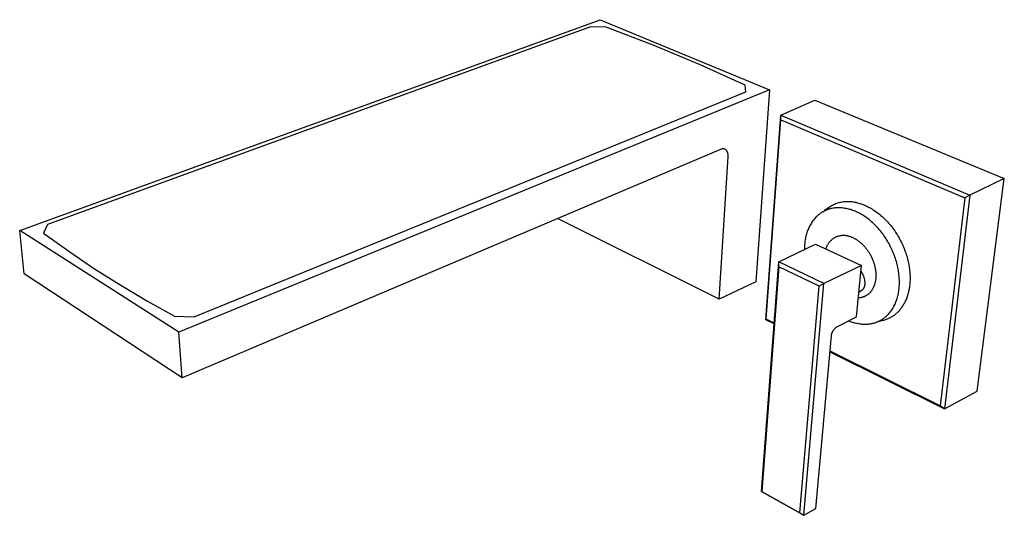
# Model space of a CAD drawing. Units: millimetres. Extents: x -326 to 252, y -303 to 216.
# Drawn here: x -326 to -80, y -303 to -180 of the extents above; entities that cross this region are included whole.
import ezdxf

# ---------------------------------------------------------------- set-up
doc = ezdxf.new("R2010")
doc.units = ezdxf.units.MM
doc.header["$MEASUREMENT"] = 0
doc.layers.add('Default', color=7, linetype='Continuous', true_color=0x000000)

msp = doc.modelspace()

# ---------------------------------------------------------------- linework, layer by layer
at = {"layer": 'Default', "color": 7, "true_color": 0xffffff}
for p, q in [((-326.32, -232.13), (-181.32, -179.51)), ((-181.32, -179.51), (-139.04, -197.05)), ((-183.73, -181.29), (-319.39, -230.68)), ((-179.82, -181.37), (-183.73, -181.29)), ((-168.1, -185.85), (-179.82, -181.37)), ((-156.52, -190.68), (-168.1, -185.85)), ((-145.08, -195.85), (-156.52, -190.68)), ((-144.9, -197.55), (-145.08, -195.85)), ((-139.04, -197.05), (-286.57, -257.55)), ((-282.73, -253.7), (-144.9, -197.55)), ((-139.04, -197.05), (-142.4, -244.96)), ((-136.19, -203.37), (-127.72, -199.64)), ((-127.72, -199.64), (-80.36, -219.14)), ((-139.93, -254.43), (-136.19, -203.37)), ((-136.17, -204.51), (-136.19, -203.37)), ((-136.19, -203.37), (-88.96, -223.3)), ((-139.83, -254.31), (-136.17, -204.51)), ((-136.17, -204.51), (-90.2, -223.99)), ((-151.22, -211.91), (-285.76, -268.96)), ((-151.55, -249.32), (-149.36, -213.72)), ((-151.17, -211.9), (-151.22, -211.91)), ((-151.13, -211.88), (-151.17, -211.9)), ((-151.08, -211.86), (-151.13, -211.88)), ((-151.04, -211.85), (-151.08, -211.86)), ((-150.99, -211.83), (-151.04, -211.85)), ((-150.94, -211.82), (-150.99, -211.83)), ((-150.9, -211.81), (-150.94, -211.82)), ((-150.85, -211.8), (-150.9, -211.81)), ((-150.81, -211.8), (-150.85, -211.8)), ((-150.76, -211.79), (-150.81, -211.8)), ((-150.71, -211.78), (-150.76, -211.79)), ((-150.67, -211.78), (-150.71, -211.78)), ((-150.64, -211.78), (-150.67, -211.78)), ((-150.62, -211.78), (-150.64, -211.78)), ((-150.6, -211.78), (-150.62, -211.78)), ((-150.57, -211.78), (-150.6, -211.78)), ((-150.55, -211.78), (-150.57, -211.78)), ((-150.53, -211.78), (-150.55, -211.78)), ((-150.51, -211.78), (-150.53, -211.78)), ((-150.48, -211.79), (-150.51, -211.78)), ((-150.46, -211.79), (-150.48, -211.79)), ((-150.44, -211.79), (-150.46, -211.79)), ((-150.42, -211.79), (-150.44, -211.79)), ((-150.39, -211.8), (-150.42, -211.79)), ((-150.37, -211.8), (-150.39, -211.8)), ((-150.35, -211.81), (-150.37, -211.8)), ((-150.33, -211.81), (-150.35, -211.81)), ((-150.31, -211.82), (-150.33, -211.81)), ((-150.28, -211.82), (-150.31, -211.82)), ((-150.26, -211.83), (-150.28, -211.82)), ((-150.24, -211.84), (-150.26, -211.83)), ((-150.22, -211.85), (-150.24, -211.84)), ((-150.2, -211.85), (-150.22, -211.85)), ((-150.18, -211.86), (-150.2, -211.85)), ((-150.16, -211.87), (-150.18, -211.86)), ((-150.14, -211.88), (-150.16, -211.87)), ((-150.12, -211.89), (-150.14, -211.88)), ((-150.1, -211.9), (-150.12, -211.89)), ((-150.07, -211.91), (-150.1, -211.9)), ((-150.06, -211.92), (-150.07, -211.91)), ((-150.04, -211.93), (-150.06, -211.92)), ((-150.02, -211.95), (-150.04, -211.93)), ((-150, -211.96), (-150.02, -211.95)), ((-149.98, -211.97), (-150, -211.96)), ((-149.96, -211.98), (-149.98, -211.97)), ((-149.94, -212), (-149.96, -211.98)), ((-149.92, -212.01), (-149.94, -212)), ((-149.9, -212.03), (-149.92, -212.01)), ((-149.89, -212.04), (-149.9, -212.03)), ((-149.87, -212.06), (-149.89, -212.04)), ((-149.85, -212.07), (-149.87, -212.06)), ((-149.83, -212.09), (-149.85, -212.07)), ((-149.82, -212.11), (-149.83, -212.09)), ((-149.8, -212.12), (-149.82, -212.11)), ((-149.78, -212.14), (-149.8, -212.12)), ((-149.77, -212.16), (-149.78, -212.14)), ((-149.75, -212.18), (-149.77, -212.16)), ((-149.74, -212.2), (-149.75, -212.18)), ((-149.72, -212.21), (-149.74, -212.2)), ((-149.71, -212.23), (-149.72, -212.21)), ((-149.69, -212.25), (-149.71, -212.23)), ((-149.68, -212.27), (-149.69, -212.25)), ((-149.66, -212.3), (-149.68, -212.27)), ((-149.65, -212.32), (-149.66, -212.3)), ((-149.62, -212.36), (-149.65, -212.32)), ((-149.6, -212.4), (-149.62, -212.36)), ((-149.57, -212.45), (-149.6, -212.4)), ((-149.55, -212.5), (-149.57, -212.45)), ((-149.53, -212.54), (-149.55, -212.5)), ((-149.51, -212.59), (-149.53, -212.54)), ((-149.49, -212.64), (-149.51, -212.59)), ((-149.47, -212.7), (-149.49, -212.64)), ((-149.46, -212.75), (-149.47, -212.7)), ((-149.44, -212.8), (-149.46, -212.75)), ((-149.43, -212.85), (-149.44, -212.8)), ((-149.41, -212.91), (-149.43, -212.85)), ((-149.4, -212.96), (-149.41, -212.91)), ((-149.39, -213.02), (-149.4, -212.96)), ((-149.38, -213.08), (-149.39, -213.02)), ((-149.37, -213.13), (-149.38, -213.08)), ((-149.37, -213.19), (-149.37, -213.13)), ((-149.36, -213.25), (-149.37, -213.19)), ((-149.36, -213.31), (-149.36, -213.25)), ((-149.36, -213.37), (-149.36, -213.31)), ((-149.35, -213.42), (-149.36, -213.37)), ((-149.36, -213.72), (-149.35, -213.6)), ((-149.35, -213.48), (-149.35, -213.42)), ((-149.35, -213.54), (-149.35, -213.48)), ((-149.35, -213.6), (-149.35, -213.54)), ((-80.36, -219.14), (-88.96, -223.3)), ((-87.12, -272.24), (-80.36, -219.14)), ((-88.96, -223.3), (-95.34, -276.67)), ((-88.96, -223.3), (-90.2, -223.99)), ((-124.3, -226.41), (-124.06, -226.25)), ((-124.06, -226.25), (-123.81, -226.09)), ((-123.81, -226.09), (-123.55, -225.95)), ((-123.55, -225.95), (-123.29, -225.81)), ((-123.29, -225.81), (-123.03, -225.68)), ((-123.03, -225.68), (-122.76, -225.56)), ((-122.76, -225.56), (-122.49, -225.45)), ((-122.49, -225.45), (-122.21, -225.35)), ((-122.21, -225.35), (-121.93, -225.26)), ((-121.93, -225.26), (-121.65, -225.18)), ((-121.65, -225.18), (-121.36, -225.11)), ((-121.36, -225.11), (-121.07, -225.05)), ((-121.07, -225.05), (-120.78, -225)), ((-120.78, -225), (-120.49, -224.95)), ((-120.49, -224.95), (-120.2, -224.92)), ((-120.2, -224.92), (-119.9, -224.9)), ((-119.9, -224.9), (-119.61, -224.89)), ((-119.61, -224.89), (-119.32, -224.89)), ((-119.32, -224.89), (-119.02, -224.9)), ((-119.02, -224.9), (-118.73, -224.92)), ((-118.73, -224.92), (-118.43, -224.95)), ((-118.43, -224.95), (-118.14, -224.99)), ((-118.14, -224.99), (-117.85, -225.04)), ((-117.85, -225.04), (-117.56, -225.1)), ((-117.56, -225.1), (-117.28, -225.17)), ((-117.28, -225.17), (-117, -225.25)), ((-117, -225.25), (-116.72, -225.33)), ((-116.72, -225.33), (-116.44, -225.41)), ((-116.44, -225.41), (-116.16, -225.5)), ((-116.16, -225.5), (-115.88, -225.6)), ((-115.88, -225.6), (-115.59, -225.7)), ((-115.59, -225.7), (-115.31, -225.82)), ((-115.31, -225.82), (-115.02, -225.94)), ((-115.02, -225.94), (-114.73, -226.08)), ((-114.73, -226.08), (-114.43, -226.22)), ((-114.43, -226.22), (-114.14, -226.37)), ((-90.2, -223.99), (-96.36, -275.98)), ((-127.31, -228.72), (-127.5, -228.93)), ((-127.2, -228.62), (-127.31, -228.72)), ((-127.1, -228.53), (-127.2, -228.62)), ((-126.99, -228.43), (-127.1, -228.53)), ((-126.89, -228.34), (-126.99, -228.43)), ((-126.78, -228.25), (-126.89, -228.34)), ((-126.67, -228.16), (-126.78, -228.25)), ((-126.56, -228.07), (-126.67, -228.16)), ((-126.45, -227.99), (-126.56, -228.07)), ((-126.33, -227.91), (-126.45, -227.99)), ((-126.22, -227.83), (-126.33, -227.91)), ((-126.1, -227.75), (-126.22, -227.83)), ((-125.99, -227.67), (-126.1, -227.75)), ((-125.87, -227.6), (-125.99, -227.67)), ((-125.75, -227.53), (-125.87, -227.6)), ((-125.63, -227.46), (-125.75, -227.53)), ((-125.5, -227.39), (-125.63, -227.46)), ((-125.38, -227.33), (-125.5, -227.39)), ((-125.43, -227.35), (-125.22, -227.15)), ((-125.26, -227.27), (-125.38, -227.33)), ((-125.13, -227.21), (-125.26, -227.27)), ((-125.22, -227.15), (-125, -226.95)), ((-125.01, -227.15), (-125.13, -227.21)), ((-124.88, -227.09), (-125.01, -227.15)), ((-125, -226.95), (-124.77, -226.77)), ((-124.75, -227.04), (-124.88, -227.09)), ((-124.77, -226.77), (-124.54, -226.59)), ((-124.62, -226.99), (-124.75, -227.04)), ((-124.49, -226.94), (-124.62, -226.99)), ((-124.54, -226.59), (-124.3, -226.41)), ((-124.36, -226.9), (-124.49, -226.94)), ((-124.23, -226.85), (-124.36, -226.9)), ((-124.1, -226.81), (-124.23, -226.85)), ((-123.96, -226.77), (-124.1, -226.81)), ((-123.83, -226.74), (-123.96, -226.77)), ((-123.69, -226.7), (-123.83, -226.74)), ((-123.42, -226.64), (-123.69, -226.7)), ((-123.15, -226.59), (-123.42, -226.64)), ((-122.88, -226.55), (-123.15, -226.59)), ((-122.6, -226.52), (-122.88, -226.55)), ((-122.32, -226.49), (-122.6, -226.52)), ((-122.04, -226.48), (-122.32, -226.49)), ((-121.76, -226.47), (-122.04, -226.48)), ((-121.48, -226.48), (-121.76, -226.47)), ((-121.2, -226.49), (-121.48, -226.48)), ((-120.92, -226.51), (-121.2, -226.49)), ((-120.65, -226.54), (-120.92, -226.51)), ((-120.37, -226.57), (-120.65, -226.54)), ((-120.09, -226.62), (-120.37, -226.57)), ((-119.81, -226.67), (-120.09, -226.62)), ((-119.53, -226.73), (-119.81, -226.67)), ((-119.26, -226.8), (-119.53, -226.73)), ((-118.99, -226.87), (-119.26, -226.8)), ((-118.72, -226.95), (-118.99, -226.87)), ((-118.45, -227.04), (-118.72, -226.95)), ((-118.18, -227.13), (-118.45, -227.04)), ((-117.92, -227.23), (-118.18, -227.13)), ((-117.65, -227.34), (-117.92, -227.23)), ((-117.38, -227.46), (-117.65, -227.34)), ((-117.1, -227.58), (-117.38, -227.46)), ((-116.83, -227.72), (-117.1, -227.58)), ((-116.55, -227.86), (-116.83, -227.72)), ((-116.28, -228.01), (-116.55, -227.86)), ((-116, -228.17), (-116.28, -228.01)), ((-115.72, -228.33), (-116, -228.17)), ((-115.44, -228.51), (-115.72, -228.33)), ((-115.16, -228.7), (-115.44, -228.51)), ((-114.88, -228.89), (-115.16, -228.7)), ((-114.14, -226.37), (-113.85, -226.53)), ((-113.85, -226.53), (-113.55, -226.7)), ((-113.55, -226.7), (-113.26, -226.88)), ((-113.26, -226.88), (-112.96, -227.07)), ((-112.96, -227.07), (-112.66, -227.27)), ((-112.66, -227.27), (-112.37, -227.48)), ((-112.37, -227.48), (-112.08, -227.69)), ((-112.08, -227.69), (-111.78, -227.92)), ((-111.78, -227.92), (-111.49, -228.15)), ((-111.49, -228.15), (-111.2, -228.39)), ((-111.2, -228.39), (-110.91, -228.64)), ((-110.91, -228.64), (-110.63, -228.9)), ((-319.39, -230.68), (-320.37, -232.83)), ((-191.82, -229.2), (-191.82, -229.13)), ((-151.55, -249.32), (-191.82, -229.2)), ((-129, -231.06), (-129.13, -231.33)), ((-128.86, -230.8), (-129, -231.06)), ((-128.72, -230.55), (-128.86, -230.8)), ((-128.56, -230.3), (-128.72, -230.55)), ((-128.4, -230.05), (-128.56, -230.3)), ((-128.24, -229.81), (-128.4, -230.05)), ((-128.06, -229.58), (-128.24, -229.81)), ((-127.88, -229.35), (-128.06, -229.58)), ((-127.7, -229.14), (-127.88, -229.35)), ((-127.5, -228.93), (-127.7, -229.14)), ((-114.6, -229.09), (-114.88, -228.89)), ((-114.32, -229.3), (-114.6, -229.09)), ((-114.05, -229.52), (-114.32, -229.3)), ((-113.77, -229.75), (-114.05, -229.52)), ((-113.5, -229.99), (-113.77, -229.75)), ((-113.22, -230.23), (-113.5, -229.99)), ((-112.95, -230.48), (-113.22, -230.23)), ((-112.68, -230.75), (-112.95, -230.48)), ((-112.42, -231.01), (-112.68, -230.75)), ((-112.15, -231.29), (-112.42, -231.01)), ((-110.63, -228.9), (-110.35, -229.17)), ((-110.35, -229.17), (-110.07, -229.45)), ((-110.07, -229.45), (-109.79, -229.73)), ((-109.79, -229.73), (-109.52, -230.02)), ((-109.52, -230.02), (-109.25, -230.32)), ((-109.25, -230.32), (-108.99, -230.63)), ((-108.99, -230.63), (-108.73, -230.94)), ((-108.73, -230.94), (-108.47, -231.26)), ((-325.16, -242.98), (-326.32, -232.13)), ((-286.57, -257.55), (-326.32, -232.13)), ((-320.37, -232.83), (-314.07, -237.35)), ((-129.92, -233.6), (-129.99, -233.9)), ((-129.84, -233.31), (-129.92, -233.6)), ((-129.76, -233.02), (-129.84, -233.31)), ((-129.68, -232.73), (-129.76, -233.02)), ((-129.58, -232.44), (-129.68, -232.73)), ((-129.48, -232.16), (-129.58, -232.44)), ((-129.37, -231.88), (-129.48, -232.16)), ((-129.25, -231.6), (-129.37, -231.88)), ((-129.13, -231.33), (-129.25, -231.6)), ((-122.26, -233.69), (-122.12, -233.64)), ((-122.12, -233.64), (-121.97, -233.58)), ((-121.97, -233.58), (-121.82, -233.53)), ((-121.82, -233.53), (-121.68, -233.49)), ((-121.68, -233.49), (-121.52, -233.45)), ((-121.52, -233.45), (-121.37, -233.42)), ((-121.37, -233.42), (-121.22, -233.39)), ((-121.22, -233.39), (-121.06, -233.37)), ((-121.06, -233.37), (-120.91, -233.36)), ((-120.91, -233.36), (-120.75, -233.34)), ((-120.75, -233.34), (-120.6, -233.34)), ((-120.6, -233.34), (-120.44, -233.34)), ((-120.44, -233.34), (-120.29, -233.34)), ((-120.29, -233.34), (-120.13, -233.35)), ((-120.13, -233.35), (-119.98, -233.37)), ((-119.98, -233.37), (-119.82, -233.39)), ((-119.82, -233.39), (-119.67, -233.42)), ((-119.67, -233.42), (-119.52, -233.45)), ((-119.52, -233.45), (-119.37, -233.48)), ((-119.37, -233.48), (-119.22, -233.53)), ((-119.22, -233.53), (-119.07, -233.57)), ((-119.07, -233.57), (-118.92, -233.63)), ((-118.92, -233.63), (-118.78, -233.68)), ((-111.9, -231.58), (-112.15, -231.29)), ((-111.64, -231.87), (-111.9, -231.58)), ((-111.39, -232.17), (-111.64, -231.87)), ((-111.14, -232.47), (-111.39, -232.17)), ((-110.9, -232.78), (-111.14, -232.47)), ((-110.66, -233.1), (-110.9, -232.78)), ((-110.42, -233.43), (-110.66, -233.1)), ((-110.2, -233.76), (-110.42, -233.43)), ((-108.47, -231.26), (-108.22, -231.59)), ((-108.22, -231.59), (-107.98, -231.92)), ((-107.98, -231.92), (-107.74, -232.26)), ((-107.74, -232.26), (-107.51, -232.6)), ((-107.51, -232.6), (-107.28, -232.95)), ((-107.28, -232.95), (-107.06, -233.31)), ((-107.06, -233.31), (-106.85, -233.66)), ((-136.68, -240.01), (-127.5, -235.57)), ((-130.27, -236), (-130.28, -236.3)), ((-130.25, -235.7), (-130.27, -236)), ((-130.22, -235.4), (-130.25, -235.7)), ((-130.19, -235.1), (-130.22, -235.4)), ((-130.15, -234.8), (-130.19, -235.1)), ((-130.1, -234.49), (-130.15, -234.8)), ((-130.05, -234.2), (-130.1, -234.49)), ((-129.99, -233.9), (-130.05, -234.2)), ((-127.5, -235.57), (-116.04, -240.88)), ((-124.69, -236.19), (-124.63, -236.05)), ((-124.63, -236.05), (-124.57, -235.91)), ((-124.57, -235.91), (-124.5, -235.77)), ((-124.5, -235.77), (-124.43, -235.63)), ((-124.43, -235.63), (-124.35, -235.5)), ((-124.35, -235.5), (-124.27, -235.37)), ((-124.27, -235.37), (-124.18, -235.24)), ((-124.18, -235.24), (-124.09, -235.11)), ((-124.09, -235.11), (-123.99, -234.99)), ((-123.99, -234.99), (-123.89, -234.87)), ((-123.89, -234.87), (-123.78, -234.75)), ((-123.78, -234.75), (-123.68, -234.64)), ((-123.68, -234.64), (-123.56, -234.54)), ((-123.56, -234.54), (-123.45, -234.43)), ((-123.45, -234.43), (-123.33, -234.33)), ((-123.33, -234.33), (-123.2, -234.24)), ((-123.2, -234.24), (-123.08, -234.15)), ((-123.08, -234.15), (-122.95, -234.06)), ((-122.95, -234.06), (-122.82, -233.98)), ((-122.82, -233.98), (-122.68, -233.9)), ((-122.68, -233.9), (-122.55, -233.83)), ((-122.55, -233.83), (-122.41, -233.76)), ((-122.41, -233.76), (-122.26, -233.69)), ((-118.78, -233.68), (-118.63, -233.75)), ((-118.63, -233.75), (-118.49, -233.8)), ((-118.49, -233.8), (-118.35, -233.86)), ((-118.35, -233.86), (-118.2, -233.92)), ((-118.2, -233.92), (-118.06, -233.99)), ((-118.06, -233.99), (-117.91, -234.06)), ((-117.91, -234.06), (-117.77, -234.14)), ((-117.77, -234.14), (-117.62, -234.22)), ((-117.62, -234.22), (-117.47, -234.31)), ((-117.47, -234.31), (-117.32, -234.4)), ((-117.32, -234.4), (-117.17, -234.49)), ((-117.17, -234.49), (-117.02, -234.59)), ((-117.02, -234.59), (-116.88, -234.7)), ((-116.88, -234.7), (-116.73, -234.81)), ((-116.73, -234.81), (-116.58, -234.92)), ((-116.58, -234.92), (-116.43, -235.04)), ((-116.43, -235.04), (-116.28, -235.16)), ((-116.28, -235.16), (-116.14, -235.29)), ((-116.14, -235.29), (-115.99, -235.42)), ((-115.99, -235.42), (-115.85, -235.56)), ((-115.85, -235.56), (-115.71, -235.7)), ((-115.71, -235.7), (-115.56, -235.84)), ((-115.56, -235.84), (-115.43, -235.99)), ((-115.43, -235.99), (-115.29, -236.14)), ((-109.97, -234.09), (-110.2, -233.76)), ((-109.76, -234.43), (-109.97, -234.09)), ((-109.54, -234.78), (-109.76, -234.43)), ((-109.34, -235.13), (-109.54, -234.78)), ((-109.14, -235.48), (-109.34, -235.13)), ((-108.95, -235.84), (-109.14, -235.48)), ((-108.77, -236.2), (-108.95, -235.84)), ((-106.85, -233.66), (-106.64, -234.02)), ((-106.64, -234.02), (-106.44, -234.39)), ((-106.44, -234.39), (-106.25, -234.75)), ((-106.25, -234.75), (-106.06, -235.12)), ((-106.06, -235.12), (-105.88, -235.5)), ((-105.88, -235.5), (-105.71, -235.87)), ((-105.71, -235.87), (-105.55, -236.24)), ((-314.07, -237.35), (-307.64, -241.69)), ((-130.29, -236.6), (-130.3, -236.93)), ((-130.28, -236.3), (-130.29, -236.6)), ((-124.88, -236.79), (-124.84, -236.64)), ((-124.84, -236.64), (-124.8, -236.49)), ((-124.8, -236.49), (-124.75, -236.34)), ((-124.75, -236.34), (-124.69, -236.19)), ((-115.29, -236.14), (-115.15, -236.3)), ((-115.15, -236.3), (-115.02, -236.46)), ((-115.02, -236.46), (-114.89, -236.62)), ((-114.89, -236.62), (-114.76, -236.79)), ((-114.76, -236.79), (-114.63, -236.96)), ((-114.63, -236.96), (-114.51, -237.13)), ((-114.51, -237.13), (-114.38, -237.3)), ((-114.38, -237.3), (-114.27, -237.48)), ((-114.27, -237.48), (-114.15, -237.66)), ((-114.15, -237.66), (-114.04, -237.85)), ((-114.04, -237.85), (-113.93, -238.03)), ((-113.93, -238.03), (-113.82, -238.22)), ((-113.82, -238.22), (-113.72, -238.41)), ((-113.72, -238.41), (-113.62, -238.6)), ((-108.59, -236.56), (-108.77, -236.2)), ((-108.42, -236.92), (-108.59, -236.56)), ((-108.25, -237.29), (-108.42, -236.92)), ((-108.1, -237.66), (-108.25, -237.29)), ((-107.95, -238.03), (-108.1, -237.66)), ((-107.81, -238.4), (-107.95, -238.03)), ((-107.68, -238.77), (-107.81, -238.4)), ((-105.55, -236.24), (-105.4, -236.62)), ((-105.4, -236.62), (-105.25, -237)), ((-105.25, -237), (-105.11, -237.37)), ((-105.11, -237.37), (-104.98, -237.75)), ((-104.98, -237.75), (-104.86, -238.13)), ((-104.86, -238.13), (-104.74, -238.5)), ((-104.74, -238.5), (-104.63, -238.87)), ((-141.01, -297.33), (-136.69, -240.02)), ((-125.4, -245.37), (-136.68, -240.01)), ((-136.67, -241.22), (-136.68, -240.01)), ((-116.04, -240.88), (-125.4, -245.37)), ((-117.26, -253.74), (-116.04, -240.88)), ((-113.62, -238.6), (-113.53, -238.8)), ((-113.53, -238.8), (-113.44, -238.99)), ((-113.44, -238.99), (-113.35, -239.19)), ((-113.35, -239.19), (-113.27, -239.38)), ((-113.27, -239.38), (-113.19, -239.58)), ((-113.19, -239.58), (-113.12, -239.78)), ((-113.12, -239.78), (-113.04, -239.97)), ((-113.04, -239.97), (-112.98, -240.17)), ((-112.98, -240.17), (-112.91, -240.37)), ((-112.91, -240.37), (-112.86, -240.56)), ((-112.86, -240.56), (-112.8, -240.76)), ((-112.8, -240.76), (-112.75, -240.96)), ((-112.75, -240.96), (-112.7, -241.15)), ((-107.55, -239.14), (-107.68, -238.77)), ((-107.43, -239.51), (-107.55, -239.14)), ((-107.32, -239.88), (-107.43, -239.51)), ((-107.22, -240.25), (-107.32, -239.88)), ((-107.13, -240.62), (-107.22, -240.25)), ((-107.04, -240.98), (-107.13, -240.62)), ((-106.96, -241.34), (-107.04, -240.98)), ((-104.63, -238.87), (-104.53, -239.25)), ((-104.53, -239.25), (-104.44, -239.62)), ((-104.44, -239.62), (-104.36, -239.98)), ((-104.36, -239.98), (-104.28, -240.35)), ((-104.28, -240.35), (-104.21, -240.71)), ((-104.21, -240.71), (-104.15, -241.07)), ((-285.76, -268.96), (-325.16, -242.98)), ((-307.64, -241.69), (-301.09, -245.84)), ((-136.67, -241.22), (-140.91, -297.3)), ((-126.59, -246.03), (-136.67, -241.22)), ((-116.1, -242.33), (-116.16, -242.23)), ((-116.01, -242.48), (-116.1, -242.33)), ((-115.92, -242.64), (-116.01, -242.48)), ((-115.83, -242.8), (-115.92, -242.64)), ((-115.65, -243.17), (-115.83, -242.8)), ((-115.58, -243.33), (-115.65, -243.17)), ((-115.51, -243.49), (-115.58, -243.33)), ((-115.45, -243.65), (-115.51, -243.49)), ((-112.7, -241.15), (-112.66, -241.34)), ((-112.66, -241.34), (-112.62, -241.54)), ((-112.62, -241.54), (-112.59, -241.73)), ((-112.59, -241.73), (-112.56, -241.92)), ((-112.56, -241.92), (-112.53, -242.1)), ((-112.53, -242.1), (-112.51, -242.29)), ((-112.51, -242.29), (-112.49, -242.47)), ((-112.49, -242.47), (-112.47, -242.65)), ((-112.47, -242.65), (-112.46, -242.83)), ((-112.46, -242.83), (-112.45, -243.01)), ((-112.45, -243.01), (-112.45, -243.19)), ((-112.45, -243.19), (-112.44, -243.36)), ((-112.44, -243.36), (-112.45, -243.53)), ((-106.89, -241.71), (-106.96, -241.34)), ((-106.82, -242.06), (-106.89, -241.71)), ((-106.77, -242.42), (-106.82, -242.06)), ((-106.72, -242.77), (-106.77, -242.42)), ((-106.68, -243.12), (-106.72, -242.77)), ((-106.64, -243.46), (-106.68, -243.12)), ((-106.61, -243.8), (-106.64, -243.46)), ((-104.15, -241.07), (-104.09, -241.43)), ((-104.09, -241.43), (-104.04, -241.78)), ((-104.04, -241.78), (-104, -242.13)), ((-104, -242.13), (-103.97, -242.47)), ((-103.97, -242.47), (-103.94, -242.81)), ((-103.94, -242.81), (-103.92, -243.15)), ((-103.92, -243.15), (-103.91, -243.48)), ((-103.91, -243.48), (-103.9, -243.99)), ((-301.09, -245.84), (-294.42, -249.8)), ((-142.4, -244.96), (-151.55, -249.32)), ((-130.43, -303.27), (-125.41, -245.38)), ((-125.41, -245.38), (-126.59, -246.03)), ((-125.4, -245.37), (-125.41, -245.38)), ((-115.4, -243.82), (-115.45, -243.65)), ((-115.34, -243.98), (-115.4, -243.82)), ((-115.3, -244.15), (-115.34, -243.98)), ((-115.26, -244.32), (-115.3, -244.15)), ((-115.22, -244.49), (-115.26, -244.32)), ((-115.19, -244.66), (-115.22, -244.49)), ((-115.22, -245.99), (-115.2, -245.91)), ((-115.2, -245.91), (-115.18, -245.83)), ((-115.17, -244.83), (-115.19, -244.66)), ((-115.18, -245.83), (-115.16, -245.75)), ((-115.15, -245.01), (-115.17, -244.83)), ((-115.16, -245.75), (-115.15, -245.67)), ((-115.14, -245.09), (-115.15, -245.01)), ((-115.15, -245.67), (-115.14, -245.58)), ((-115.13, -245.17), (-115.14, -245.09)), ((-115.14, -245.58), (-115.13, -245.5)), ((-115.13, -245.25), (-115.13, -245.17)), ((-115.13, -245.34), (-115.13, -245.25)), ((-115.13, -245.42), (-115.13, -245.34)), ((-115.13, -245.5), (-115.13, -245.42)), ((-112.86, -245.89), (-112.91, -246.01)), ((-112.82, -245.78), (-112.86, -245.89)), ((-112.78, -245.66), (-112.82, -245.78)), ((-112.75, -245.54), (-112.78, -245.66)), ((-112.71, -245.42), (-112.75, -245.54)), ((-112.68, -245.3), (-112.71, -245.42)), ((-112.65, -245.18), (-112.68, -245.3)), ((-112.62, -245.06), (-112.65, -245.18)), ((-112.6, -244.93), (-112.62, -245.06)), ((-112.55, -244.69), (-112.6, -244.93)), ((-112.51, -244.44), (-112.55, -244.69)), ((-112.48, -244.19), (-112.51, -244.44)), ((-112.46, -243.94), (-112.48, -244.19)), ((-112.45, -243.69), (-112.46, -243.94)), ((-112.45, -243.53), (-112.45, -243.69)), ((-106.59, -244.14), (-106.61, -243.8)), ((-106.6, -246.06), (-106.58, -245.75)), ((-106.58, -244.47), (-106.59, -244.14)), ((-106.57, -244.8), (-106.58, -244.47)), ((-106.58, -245.75), (-106.57, -245.44)), ((-106.57, -245.12), (-106.57, -244.8)), ((-106.57, -245.44), (-106.57, -245.12)), ((-103.97, -245.52), (-104.03, -246.03)), ((-103.93, -245.01), (-103.97, -245.52)), ((-103.91, -244.5), (-103.93, -245.01)), ((-103.9, -243.99), (-103.91, -244.5)), ((-131.43, -302.63), (-126.59, -246.03)), ((-115.88, -247.05), (-116.68, -247.67)), ((-115.92, -247.07), (-115.86, -247.03)), ((-115.83, -247.01), (-115.8, -246.98)), ((-115.78, -246.96), (-115.68, -246.86)), ((-115.68, -246.86), (-115.62, -246.8)), ((-115.62, -246.8), (-115.57, -246.73)), ((-115.57, -246.73), (-115.53, -246.66)), ((-115.53, -246.66), (-115.48, -246.59)), ((-115.48, -246.59), (-115.44, -246.52)), ((-115.44, -246.52), (-115.4, -246.45)), ((-115.4, -246.45), (-115.36, -246.38)), ((-115.36, -246.38), (-115.33, -246.3)), ((-115.33, -246.3), (-115.3, -246.22)), ((-115.3, -246.22), (-115.27, -246.15)), ((-115.27, -246.15), (-115.24, -246.07)), ((-115.24, -246.07), (-115.22, -245.99)), ((-114.78, -248.37), (-114.88, -248.43)), ((-114.69, -248.31), (-114.78, -248.37)), ((-114.59, -248.25), (-114.69, -248.31)), ((-114.5, -248.18), (-114.59, -248.25)), ((-114.41, -248.11), (-114.5, -248.18)), ((-114.32, -248.04), (-114.41, -248.11)), ((-114.23, -247.96), (-114.32, -248.04)), ((-114.15, -247.89), (-114.23, -247.96)), ((-114.06, -247.81), (-114.15, -247.89)), ((-113.98, -247.73), (-114.06, -247.81)), ((-113.9, -247.64), (-113.98, -247.73)), ((-113.82, -247.55), (-113.9, -247.64)), ((-113.75, -247.46), (-113.82, -247.55)), ((-113.67, -247.37), (-113.75, -247.46)), ((-113.6, -247.28), (-113.67, -247.37)), ((-113.53, -247.18), (-113.6, -247.28)), ((-113.46, -247.08), (-113.53, -247.18)), ((-113.4, -246.98), (-113.46, -247.08)), ((-113.33, -246.88), (-113.4, -246.98)), ((-113.27, -246.78), (-113.33, -246.88)), ((-113.21, -246.67), (-113.27, -246.78)), ((-113.16, -246.57), (-113.21, -246.67)), ((-113.1, -246.46), (-113.16, -246.57)), ((-113.05, -246.35), (-113.1, -246.46)), ((-113, -246.24), (-113.05, -246.35)), ((-112.95, -246.12), (-113, -246.24)), ((-112.91, -246.01), (-112.95, -246.12)), ((-106.97, -248.51), (-106.9, -248.21)), ((-106.9, -248.21), (-106.83, -247.9)), ((-106.83, -247.9), (-106.78, -247.6)), ((-106.78, -247.6), (-106.73, -247.29)), ((-106.73, -247.29), (-106.69, -246.98)), ((-106.69, -246.98), (-106.65, -246.67)), ((-106.65, -246.67), (-106.62, -246.37)), ((-106.62, -246.37), (-106.6, -246.06)), ((-104.5, -248.26), (-104.58, -248.5)), ((-104.43, -248.02), (-104.5, -248.26)), ((-104.36, -247.78), (-104.43, -248.02)), ((-104.3, -247.53), (-104.36, -247.78)), ((-104.25, -247.28), (-104.3, -247.53)), ((-104.19, -247.03), (-104.25, -247.28)), ((-104.14, -246.78), (-104.19, -247.03)), ((-104.1, -246.53), (-104.14, -246.78)), ((-104.06, -246.28), (-104.1, -246.53)), ((-104.03, -246.03), (-104.06, -246.28)), ((-294.42, -249.8), (-287.64, -253.56)), ((-116.7, -248.99), (-116.81, -249)), ((-116.59, -248.98), (-116.7, -248.99)), ((-116.47, -248.97), (-116.59, -248.98)), ((-116.36, -248.95), (-116.47, -248.97)), ((-116.25, -248.93), (-116.36, -248.95)), ((-116.14, -248.91), (-116.25, -248.93)), ((-116.03, -248.89), (-116.14, -248.91)), ((-115.92, -248.86), (-116.03, -248.89)), ((-115.81, -248.83), (-115.92, -248.86)), ((-115.7, -248.8), (-115.81, -248.83)), ((-115.6, -248.76), (-115.7, -248.8)), ((-115.49, -248.72), (-115.6, -248.76)), ((-115.39, -248.68), (-115.49, -248.72)), ((-115.28, -248.64), (-115.39, -248.68)), ((-115.18, -248.59), (-115.28, -248.64)), ((-115.08, -248.54), (-115.18, -248.59)), ((-114.98, -248.49), (-115.08, -248.54)), ((-114.88, -248.43), (-114.98, -248.49)), ((-107.93, -251.08), (-107.79, -250.81)), ((-107.79, -250.81), (-107.66, -250.54)), ((-107.66, -250.54), (-107.54, -250.26)), ((-107.54, -250.26), (-107.43, -249.98)), ((-107.43, -249.98), (-107.32, -249.69)), ((-107.32, -249.69), (-107.22, -249.4)), ((-107.22, -249.4), (-107.13, -249.11)), ((-107.13, -249.11), (-107.05, -248.81)), ((-107.05, -248.81), (-106.97, -248.51)), ((-105.59, -250.75), (-105.71, -250.95)), ((-105.47, -250.54), (-105.59, -250.75)), ((-105.35, -250.32), (-105.47, -250.54)), ((-105.24, -250.11), (-105.35, -250.32)), ((-105.13, -249.89), (-105.24, -250.11)), ((-105.02, -249.66), (-105.13, -249.89)), ((-104.93, -249.44), (-105.02, -249.66)), ((-104.83, -249.21), (-104.93, -249.44)), ((-104.74, -248.98), (-104.83, -249.21)), ((-104.66, -248.74), (-104.74, -248.98)), ((-104.58, -248.5), (-104.66, -248.74)), ((-109.68, -253.42), (-109.57, -253.32)), ((-109.57, -253.32), (-109.47, -253.22)), ((-109.47, -253.22), (-109.27, -253.01)), ((-109.27, -253.01), (-109.08, -252.79)), ((-109.08, -252.79), (-108.9, -252.57)), ((-108.9, -252.57), (-108.72, -252.33)), ((-108.72, -252.33), (-108.55, -252.1)), ((-108.55, -252.1), (-108.38, -251.85)), ((-108.38, -251.85), (-108.22, -251.6)), ((-108.22, -251.6), (-108.07, -251.34)), ((-107.91, -253.34), (-108.1, -253.47)), ((-108.07, -251.34), (-107.93, -251.08)), ((-107.73, -253.2), (-107.91, -253.34)), ((-107.55, -253.06), (-107.73, -253.2)), ((-107.38, -252.91), (-107.55, -253.06)), ((-107.21, -252.76), (-107.38, -252.91)), ((-107.04, -252.6), (-107.21, -252.76)), ((-106.88, -252.43), (-107.04, -252.6)), ((-106.72, -252.26), (-106.88, -252.43)), ((-106.56, -252.09), (-106.72, -252.26)), ((-106.41, -251.91), (-106.56, -252.09)), ((-106.26, -251.73), (-106.41, -251.91)), ((-106.12, -251.54), (-106.26, -251.73)), ((-105.98, -251.35), (-106.12, -251.54)), ((-105.85, -251.15), (-105.98, -251.35)), ((-105.71, -250.95), (-105.85, -251.15)), ((-287.64, -253.56), (-282.73, -253.7)), ((-139.93, -254.43), (-139.83, -254.31)), ((-137.85, -255.47), (-139.93, -254.43)), ((-137.84, -255.3), (-139.83, -254.31)), ((-122.18, -256.18), (-117.26, -253.74)), ((-119.19, -254.7), (-119.1, -254.73)), ((-119.1, -254.73), (-118.84, -254.84)), ((-118.84, -254.84), (-118.58, -254.93)), ((-118.58, -254.93), (-118.31, -255.02)), ((-118.31, -255.02), (-118.04, -255.11)), ((-118.04, -255.11), (-117.77, -255.18)), ((-117.77, -255.18), (-117.5, -255.25)), ((-117.5, -255.25), (-117.23, -255.32)), ((-117.23, -255.32), (-116.95, -255.37)), ((-116.95, -255.37), (-116.68, -255.42)), ((-116.68, -255.42), (-116.4, -255.47)), ((-116.4, -255.47), (-116.12, -255.5)), ((-116.12, -255.5), (-115.84, -255.52)), ((-115.84, -255.52), (-115.56, -255.54)), ((-115.56, -255.54), (-115.28, -255.55)), ((-115.28, -255.55), (-115.01, -255.55)), ((-115.01, -255.55), (-114.73, -255.54)), ((-114.73, -255.54), (-114.45, -255.52)), ((-114.45, -255.52), (-114.17, -255.5)), ((-114.17, -255.5), (-113.9, -255.46)), ((-113.9, -255.46), (-113.62, -255.42)), ((-113.62, -255.42), (-113.35, -255.36)), ((-113.35, -255.36), (-113.21, -255.33)), ((-113.21, -255.33), (-113.08, -255.3)), ((-113.08, -255.3), (-112.94, -255.26)), ((-112.94, -255.26), (-112.81, -255.22)), ((-112.81, -255.22), (-112.68, -255.18)), ((-112.68, -255.18), (-112.55, -255.14)), ((-112.55, -255.14), (-112.41, -255.1)), ((-112.41, -255.1), (-112.28, -255.05)), ((-112.28, -255.05), (-112.15, -255)), ((-112.15, -255), (-112.02, -254.95)), ((-112.02, -254.95), (-111.9, -254.89)), ((-111.9, -254.89), (-111.77, -254.83)), ((-111.57, -254.82), (-111.79, -254.84)), ((-111.77, -254.83), (-111.64, -254.78)), ((-111.64, -254.78), (-111.52, -254.71)), ((-111.36, -254.78), (-111.57, -254.82)), ((-111.52, -254.71), (-111.39, -254.65)), ((-111.39, -254.65), (-111.27, -254.58)), ((-111.14, -254.74), (-111.36, -254.78)), ((-111.27, -254.58), (-111.15, -254.51)), ((-111.15, -254.51), (-111.03, -254.44)), ((-110.93, -254.7), (-111.14, -254.74)), ((-111.03, -254.44), (-110.91, -254.37)), ((-110.71, -254.65), (-110.93, -254.7)), ((-110.91, -254.37), (-110.79, -254.29)), ((-110.79, -254.29), (-110.67, -254.22)), ((-110.5, -254.59), (-110.71, -254.65)), ((-110.67, -254.22), (-110.56, -254.14)), ((-110.56, -254.14), (-110.44, -254.05)), ((-110.29, -254.53), (-110.5, -254.59)), ((-110.44, -254.05), (-110.33, -253.97)), ((-110.33, -253.97), (-110.22, -253.88)), ((-110.08, -254.46), (-110.29, -254.53)), ((-110.22, -253.88), (-110.11, -253.79)), ((-110.11, -253.79), (-110, -253.7)), ((-109.87, -254.39), (-110.08, -254.46)), ((-110, -253.7), (-109.89, -253.61)), ((-109.89, -253.61), (-109.78, -253.51)), ((-109.66, -254.31), (-109.87, -254.39)), ((-109.78, -253.51), (-109.68, -253.42)), ((-109.46, -254.23), (-109.66, -254.31)), ((-109.26, -254.13), (-109.46, -254.23)), ((-109.06, -254.04), (-109.26, -254.13)), ((-108.86, -253.93), (-109.06, -254.04)), ((-108.67, -253.83), (-108.86, -253.93)), ((-108.47, -253.71), (-108.67, -253.83)), ((-108.28, -253.59), (-108.47, -253.71)), ((-108.1, -253.47), (-108.28, -253.59)), ((-285.76, -268.96), (-286.57, -257.55)), ((-123.55, -258.36), (-123.53, -258.25)), ((-123.53, -258.25), (-123.51, -258.14)), ((-123.51, -258.14), (-123.48, -258.04)), ((-123.48, -258.04), (-123.46, -257.93)), ((-123.46, -257.93), (-123.42, -257.82)), ((-123.42, -257.82), (-123.39, -257.72)), ((-123.39, -257.72), (-123.35, -257.62)), ((-123.35, -257.62), (-123.3, -257.51)), ((-123.3, -257.51), (-123.26, -257.41)), ((-123.26, -257.41), (-123.21, -257.31)), ((-123.21, -257.31), (-123.15, -257.22)), ((-123.15, -257.22), (-123.1, -257.12)), ((-123.1, -257.12), (-123.03, -257.03)), ((-123.03, -257.03), (-122.97, -256.94)), ((-122.97, -256.94), (-122.9, -256.85)), ((-122.9, -256.85), (-122.83, -256.77)), ((-122.83, -256.77), (-122.76, -256.68)), ((-122.76, -256.68), (-122.69, -256.6)), ((-122.69, -256.6), (-122.61, -256.52)), ((-122.61, -256.52), (-122.53, -256.45)), ((-122.53, -256.45), (-122.44, -256.38)), ((-122.44, -256.38), (-122.36, -256.31)), ((-122.36, -256.31), (-122.27, -256.24)), ((-122.27, -256.24), (-122.18, -256.18)), ((-127.43, -301.6), (-123.56, -258.47)), ((-123.56, -258.47), (-123.55, -258.36)), ((-123.92, -262.42), (-95.34, -276.67)), ((-96.36, -275.98), (-123.9, -262.25)), ((-95.34, -276.67), (-87.12, -272.24)), ((-95.34, -276.67), (-96.36, -275.98)), ((-140.91, -297.3), (-141.01, -297.33)), ((-141.01, -297.33), (-141.01, -297.33)), ((-141.01, -297.33), (-130.43, -303.27)), ((-140.91, -297.3), (-131.43, -302.63)), ((-130.43, -303.28), (-127.43, -301.6)), ((-131.43, -302.63), (-130.43, -303.27)), ((-130.43, -303.27), (-130.43, -303.28))]:
    msp.add_line(p, q, dxfattribs=at)

doc.saveas('drawing.dxf')
